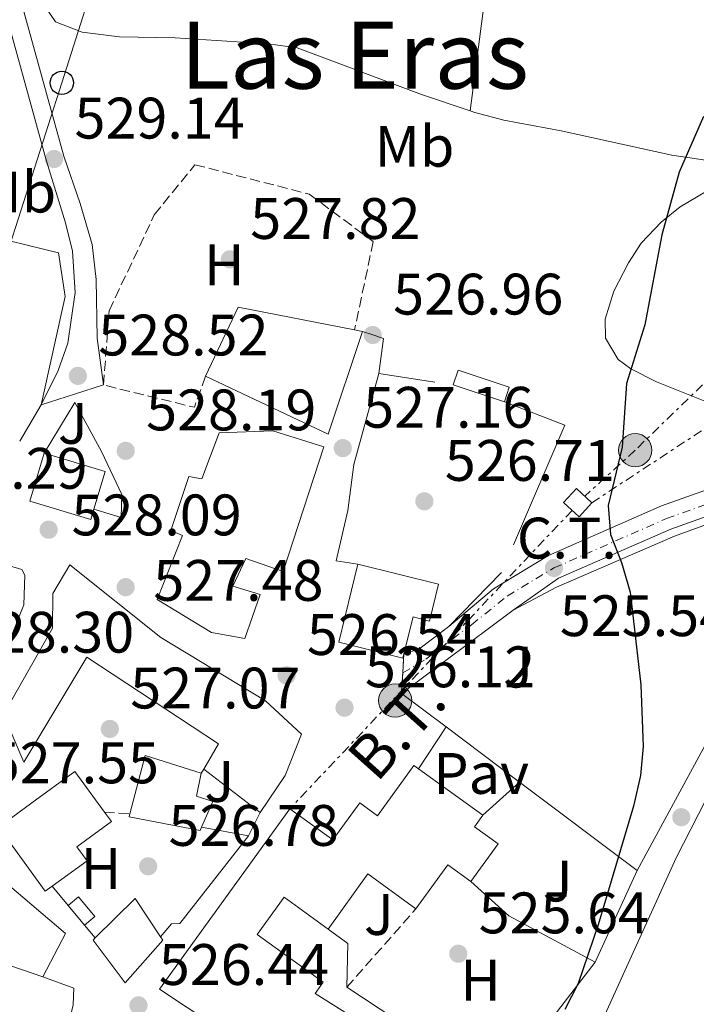
# Model space of a CAD drawing. Units: metres. Extents: x 569973 to 573432, y 4724159 to 4726508.
# Drawn here: x 571314 to 571430, y 4725201 to 4725369 of the extents above; entities that cross this region are included whole.
import ezdxf
from ezdxf.enums import TextEntityAlignment as Align

# ---------------------------------------------------------------- set-up
doc = ezdxf.new("R2010")
doc.units = ezdxf.units.M
doc.header["$MEASUREMENT"] = 0
for name, pattern in [('DGN Style 2', [1.7399219301090239, 1.043953158065414, -0.6959687720436097]), ('DGN Style 3', [2.435890702152634, 1.739921930109024, -0.6959687720436097]), ('DGN Style 4', [2.7856150101045474, 1.391937544087219, -0.6959687720436097, 0.001739921930109024, -0.6959687720436097]), ('DGN Style 5', [1.217945351076317, 0.5219765790327072, -0.6959687720436097]), ('DGN Style 7', [3.4798438602180486, 1.565929737098122, -0.6959687720436097, 0.5219765790327072, -0.6959687720436097])]:
    doc.linetypes.add(name, pattern=pattern)
for name, color, linetype, lineweight in [('Carretera', 9, 'Continuous', 0), ('Caseta-cabaña', 1, 'Continuous', 0), ('Cierre de vial', 7, 'DGN Style 5', 0), ('Cota de punto acotado terreno', 7, 'Continuous', 0), ('Curva de nivel directora', 30, 'Continuous', 30), ('destino de construcciones', 7, 'Continuous', 0), ('Edificio', 1, 'Continuous', 13), ('Eje de carretera', 7, 'DGN Style 4', 0), ('Etiqueta de uso rústico', 92, 'Continuous', 0), ('Línea  de muro-pared o tapia', 1, 'Continuous', 13), ('Línea blanca (vial)', 7, 'Continuous', 13), ('Línea de asfalto', 7, 'Continuous', 13), ('Línea de cambio de uso (parcela vista)', 92, 'Continuous', 0), ('Línea de pista pavimentada', 7, 'Continuous', 0), ('Línea de zona ajardinada o verde público', 92, 'Continuous', 0), ('Línea eléctrica', 6, 'DGN Style 7', 0), ('Línea telefónica', 7, 'Continuous', 0), ('Pavimento', 7, 'Continuous', 0), ('Poste telefónico', 7, 'Continuous', 0), ('Poste tendido eléctrico', 7, 'Continuous', 0), ('Punto acotado terreno (símbolo)', 7, 'Continuous', 0), ('Seto', 92, 'DGN Style 3', 0), ('Tela metálica o alambrada', 7, 'DGN Style 2', 0), ('Tensión línea eléctrica', 7, 'Continuous', 0), ('Texto de Área (paraje) menor', 7, 'Continuous', 0), ('Transformador', 7, 'Continuous', 0), ('Zona ajardinada', 92, 'Continuous', 0)]:
    doc.layers.add(name, color=color, linetype=linetype, lineweight=lineweight)
doc.styles.add('Style-Arial', font='arial.ttf')

# ---------------------------------------------------------------- blocks, each defined once
blk = doc.blocks.new('5PATER')
at = {"layer": 'Punto acotado terreno (símbolo)', "linetype": 'Continuous', "lineweight": 0}
h = blk.add_hatch(color=51, dxfattribs=at)
edge = h.paths.add_edge_path()
edge.add_ellipse((0, 0), major_axis=(-0.1095731443231308, -0.1110710700762829), ratio=0.9994222409660317, start_angle=0, end_angle=360)
blk = doc.blocks.new('5PELE')
at = {"layer": 'Transformador', "linetype": 'Continuous', "lineweight": 0}
h = blk.add_hatch(color=9, dxfattribs=at)
edge = h.paths.add_edge_path()
edge.add_arc((-2.000000476837158e-05, 0), 0.2850000000000001, 0, 360)
at = {"layer": 'Transformador', "color": 252, "linetype": 'Continuous', "lineweight": 0}
blk.add_circle((-2.000000476837158e-05, 0), 0.2850000000000001, dxfattribs=at)
blk = doc.blocks.new('5PTT')
at = {"layer": 'Tela metálica o alambrada', "color": 7, "linetype": 'Continuous', "lineweight": 30}
blk.add_circle((2.382683753967285e-05, 4.306399822235108e-05), 0.1995000005932858, dxfattribs=at)

msp = doc.modelspace()

# ---------------------------------------------------------------- linework, layer by layer
at = {"layer": 'Carretera', "color": 9, "linetype": 'Continuous', "lineweight": 0}
msp.add_polyline3d([(571442.4899999979, 4725288.180000001, 524.4100000000036), (571425.5499999997, 4725282.13, 525.0800000000017), (571406.3200000006, 4725273.690000001, 525.5399999999936), (571398.579999998, 4725268.25, 525.5399999999936), (571379.4200000024, 4725253.96, 526.0099999999948), (571379.6400000014, 4725257.489999999, 525.9600000000064), (571379.8400000003, 4725260.76, 525.9600000000064), (571382.3700000005, 4725261.550000001, 525.8899999999994), (571387.5399999983, 4725265.449999999, 525.7899999999936), (571395.1900000015, 4725271.910000001, 525.9100000000036), (571404.6099999984, 4725277.600000001, 525.5399999999936), (571423.9699999995, 4725286.090000001, 525.0800000000017), (571441.129999999, 4725292.220000001, 524.4100000000036)], dxfattribs=at)
at = {"layer": 'Caseta-cabaña', "color": 1, "linetype": 'Continuous', "lineweight": 0, "extrusion": (0.0398691769203223, -0.01333508306189512, 0.999115921348183), "elevation": -39703.39681239521, "flags": 128}
msp.add_lwpolyline([(4662531.467099953, 956146.4188015157), (4662531.467099952, 956155.6956436507)], dxfattribs=at)
at = {"layer": 'Caseta-cabaña', "color": 1, "linetype": 'Continuous', "lineweight": 0, "elevation": 528.8600000000007, "flags": 128}
msp.add_lwpolyline([(571326.9199999999, 4725215.730000001), (571325.1399999997, 4725214.24), (571322.2999999998, 4725217.640000001), (571324.0800000001, 4725219.130000001), (571326.9199999999, 4725215.730000001)], close=True, dxfattribs=at)
at = {"layer": 'Caseta-cabaña', "color": 1, "linetype": 'Continuous', "lineweight": 0, "elevation": 528.8600000000006, "flags": 128}
for points in [[(571322.2999999998, 4725217.640000001), (571324.0800000001, 4725219.130000001), (571326.9199999999, 4725215.730000001), (571325.1399999997, 4725214.24)], [(571325.1399999997, 4725214.24), (571322.2999999998, 4725217.640000001)]]:
    msp.add_lwpolyline(points, dxfattribs=at)
at = {"layer": 'Caseta-cabaña', "color": 1, "linetype": 'Continuous', "lineweight": 0}
msp.add_polyline3d([(571397.9000000004, 4725306.439999999, 528.1999999999971), (571397.0599999996, 4725303.92, 528.2599999999948), (571388.2699999996, 4725306.859999999, 528.6499999999943), (571389.1100000005, 4725309.369999999, 528.5800000000017)], close=True, dxfattribs=at)
msp.add_polyline3d([(571388.2699999996, 4725306.859999999, 528.6499999999943), (571389.1100000005, 4725309.369999999, 528.5800000000017), (571397.9000000004, 4725306.439999999, 528.1999999999971), (571397.0599999996, 4725303.92, 528.2599999999948)], dxfattribs=at)
at = {"layer": 'Cierre de vial', "color": 7, "linetype": 'DGN Style 5', "lineweight": 0, "extrusion": (-0.03949890971098595, -0.6458071771620137, 0.7624781479214173), "elevation": -3073773.040784937, "flags": 128}
msp.add_lwpolyline([(281846.3938039369, 3623126.599383967), (281846.3938039369, 3623122.302722472)], dxfattribs=at)
at = {"layer": 'Cierre de vial', "color": 7, "linetype": 'DGN Style 5', "lineweight": 0, "extrusion": (0.02955655439265947, 0.4742483519809843, 0.8798948293607335), "elevation": 2258296.380211271, "flags": 128}
msp.add_lwpolyline([(-276351.4978608831, -4180700.972946555), (-276351.4978608831, -4180696.953319707)], dxfattribs=at)
at = {"layer": 'Curva de nivel directora', "color": 30, "linetype": 'Continuous', "lineweight": 30, "elevation": 525.0000000000001, "flags": 128}
for points in [[(571431.1699999986, 4725352.840000001), (571427.02, 4725343.300000001), (571424.0199999983, 4725332.550000002), (571421.1100000002, 4725317.12), (571417.9999999988, 4725307.050000001), (571417.25, 4725296.150000002), (571414.8399999982, 4725286.150000002), (571415.2199999982, 4725281.17), (571417.099999998, 4725276.42), (571418.6299999993, 4725271.320000002), (571420.4199999995, 4725255.430000001), (571420.8499999987, 4725244.880000002), (571420.3700000005, 4725239.91), (571419.1999999991, 4725234.630000001)], [(571419.1999999991, 4725234.630000001), (571413.1199999994, 4725214.279999999), (571409.6799999995, 4725204.240000002), (571407.4199999997, 4725199.78)]]:
    msp.add_lwpolyline(points, dxfattribs=at)
at = {"layer": 'Edificio', "color": 51, "linetype": 'Continuous', "lineweight": 13, "extrusion": (-0.1520870982543246, 0.1098929618751751, 0.982238795545605), "elevation": 432906.2107776563, "flags": 128}
msp.add_lwpolyline([(-4164706.505528038, -2263357.484095326), (-4164719.361468086, -2263359.882366686), (-4164727.889021752, -2263341.12255516)], dxfattribs=at)
at = {"layer": 'Edificio', "color": 51, "linetype": 'Continuous', "lineweight": 13, "extrusion": (-0.1205900671371398, -0.005472868150744287, 0.9926873039492673), "elevation": -94231.65199635075, "flags": 128}
msp.add_lwpolyline([(-4694552.538531073, 779342.7734349059), (-4694535.2427386, 779336.0633706236), (-4694546.105983776, 779315.3532956782)], dxfattribs=at)
at = {"layer": 'Edificio', "color": 51, "linetype": 'Continuous', "lineweight": 13, "extrusion": (-0.1688657553030306, 0.03252229360013226, 0.9851023586942241), "elevation": 57720.02190981986, "flags": 128}
msp.add_lwpolyline([(-4748101.831037343, -327531.0903490965), (-4748101.831037343, -327529.6947488666)], dxfattribs=at)
at = {"layer": 'Edificio', "color": 51, "linetype": 'Continuous', "lineweight": 13, "extrusion": (0.02091061945652092, 0.005911846908513077, 0.9997638701513848), "elevation": 40415.29388793318, "flags": 128}
msp.add_lwpolyline([(4391633.088014229, -1834869.038664629), (4391625.856941726, -1834864.436785613), (4391619.99239246, -1834873.640543645), (4391621.544538599, -1834874.619951998)], dxfattribs=at)
at = {"layer": 'Edificio', "color": 1, "linetype": 'Continuous', "lineweight": 13, "extrusion": (0.02091061945718993, 0.005911846910741272, 0.9997638701513577), "elevation": 40415.29400576885, "flags": 128}
msp.add_lwpolyline([(4391621.544372878, -1834874.620348398), (4391619.992226739, -1834873.640940044), (4391625.856776007, -1834864.437182013), (4391633.08784851, -1834869.039061029), (4391627.223299243, -1834878.242819059), (4391621.544372878, -1834874.620348398)], close=True, dxfattribs=at)
at = {"layer": 'Edificio', "color": 51, "linetype": 'Continuous', "lineweight": 13, "extrusion": (0.02096539206176724, 0.006094274361234229, 0.9997616276671688), "elevation": 41308.60851424228, "flags": 128}
msp.add_lwpolyline([(4377998.655859743, -1867125.980112302), (4378004.307985278, -1867129.644259806), (4378010.240079696, -1867120.483891046)], dxfattribs=at)
at = {"layer": 'Edificio', "color": 51, "linetype": 'Continuous', "lineweight": 13, "extrusion": (-0.03084049289388385, 0.00804801706789295, 0.9994919176358242), "elevation": 20939.89990909928, "flags": 128}
msp.add_lwpolyline([(-4716392.248518305, -639950.9138910996), (-4716392.761383159, -639960.9536455608), (-4716382.385160341, -639960.9536455607)], dxfattribs=at)
at = {"layer": 'Edificio', "color": 51, "linetype": 'Continuous', "lineweight": 13, "extrusion": (0.05884829363117659, -0.04569612821840655, 0.9972205083142575), "elevation": -181771.7054784696, "flags": 128}
msp.add_lwpolyline([(4082591.133360113, 2440017.981652182), (4082591.133360114, 2440030.195308473)], dxfattribs=at)
at = {"layer": 'Edificio', "color": 51, "linetype": 'Continuous', "lineweight": 13, "extrusion": (0.04523636809729521, -0.03264564733269651, 0.9984427538480086), "elevation": -127879.7304124821, "flags": 128}
msp.add_lwpolyline([(4166032.385367231, 2298304.173871244), (4166032.385367231, 2298290.550358481)], dxfattribs=at)
at = {"layer": 'Edificio', "color": 51, "linetype": 'Continuous', "lineweight": 13, "extrusion": (0.2032550592050443, 0.1481946108924594, 0.967845926896418), "elevation": 816894.364449048, "flags": 128}
msp.add_lwpolyline([(3481540.71602243, -3140988.2801632), (3481549.304805812, -3140988.2801632), (3481549.307646728, -3140978.858343211)], dxfattribs=at)
at = {"layer": 'Edificio', "color": 51, "linetype": 'Continuous', "lineweight": 13, "extrusion": (0.07228154537221322, -0.124568467179639, 0.9895746940899004), "elevation": -546788.1943191387, "flags": 128}
msp.add_lwpolyline([(2865727.20458458, 3760696.594058731), (2865725.206178427, 3760701.10730289), (2865716.735416292, 3760697.288403986)], dxfattribs=at)
at = {"layer": 'Edificio', "color": 51, "linetype": 'Continuous', "lineweight": 13, "extrusion": (0.2890240197636025, -0.1828134070892167, 0.9397044078794785), "elevation": -698191.8807930667, "flags": 128}
msp.add_lwpolyline([(4298860.042071611, 1920021.944764071), (4298860.663568757, 1920032.763864832), (4298849.053633228, 1920033.524125966)], dxfattribs=at)
at = {"layer": 'Edificio', "color": 51, "linetype": 'Continuous', "lineweight": 13, "extrusion": (0.06365743864992018, -0.04243611589177794, 0.9970691583699454), "elevation": -163621.5582519554, "flags": 128}
msp.add_lwpolyline([(4248579.395845779, 2139372.631394633), (4248577.856244233, 2139359.560441068), (4248569.546813697, 2139358.645474319)], dxfattribs=at)
at = {"layer": 'Edificio', "color": 51, "linetype": 'Continuous', "lineweight": 13, "extrusion": (0.04882005198057721, 0.01392341314505445, 0.998710539190914), "elevation": 94216.19341185171, "flags": 128}
msp.add_lwpolyline([(4387329.291114272, -1842961.936024741), (4387333.939308645, -1842970.406142158), (4387326.392470337, -1842972.769895856)], dxfattribs=at)
at = {"layer": 'Edificio', "color": 51, "linetype": 'Continuous', "lineweight": 13, "extrusion": (-0.01779801201141002, 0.00609895709873343, 0.9998230010810663), "elevation": 19181.12627612242, "flags": 128}
msp.add_lwpolyline([(-4655241.693990431, -991124.3500848549), (-4655241.693990431, -991136.0435060817)], dxfattribs=at)
at = {"layer": 'Edificio', "color": 1, "linetype": 'Continuous', "lineweight": 13}
for points in [[(571372.7400000002, 4725315.99, 535.1699999999983), (571366.8700000001, 4725298.41, 534.3600000000006), (571345.8399999999, 4725308.33, 531.8600000000006), (571351.4600000001, 4725320.130000001, 531.4100000000036), (571371.3899999997, 4725316.25, 534.929999999993)], [(571366.0999999996, 4725296.210000001, 534.3600000000006), (571359.1799999997, 4725274.859999999, 533.3899999999994), (571352.75, 4725277.09, 534), (571350.5599999996, 4725272.32, 533.9400000000023), (571355.2000000002, 4725270.930000001, 529.9499999999971), (571352.6100000005, 4725263.390000001, 529.9799999999959), (571346.8600000005, 4725264.42, 534.070000000007), (571337.5899999999, 4725270.060000001, 533.5500000000029), (571341.9299999997, 4725281.029999999, 533.8399999999965), (571339.8899999997, 4725281.880000001, 533.8399999999965), (571342.9900000002, 4725291.140000001, 533.8099999999977), (571345.2000000002, 4725290.76, 533.3500000000058), (571348.1900000004, 4725298.600000001, 531.9900000000052), (571357.3799999999, 4725298.980000001, 534.3600000000006)], [(571338.2000000002, 4725263.550000001, 534.2299999999959), (571356.1299999999, 4725252.680000001, 533.7400000000052), (571362.3099999996, 4725246.970000001, 533.3800000000047), (571359.5, 4725239.92, 533.8399999999965), (571355.2100000001, 4725233.539999999, 531.3699999999953), (571345.5899999999, 4725241.01, 532.279999999999), (571348.0800000001, 4725245.300000001, 533.0899999999965), (571325.5199999996, 4725260.17, 532.9600000000064), (571314.7300000004, 4725242.17, 530.2400000000052), (571311.2300000004, 4725250.34, 531.2400000000052), (571319.6299999999, 4725265.16, 534.2299999999959), (571319.7199999997, 4725271.100000001, 535.4900000000052), (571322.6200000001, 4725276.01, 534.1000000000058)], [(571385.7699999996, 4725272.699999999, 529.75), (571384.2100000001, 4725266.369999999, 529.9199999999983), (571381.4000000004, 4725267.07, 532.320000000007), (571379.8399999999, 4725260.76, 532.320000000007), (571379.6600000003, 4725260.01, 532.320000000007), (571368.6699999999, 4725262.720000001, 532.320000000007), (571371.9699999997, 4725276.09, 531.9900000000052)], [(571345.1600000003, 4725231.060000001, 529.8399999999965), (571344.9100000003, 4725230.49, 529.779999999999), (571332.7699999996, 4725232.800000001, 531.6000000000058), (571332.9000000004, 4725233.300000001, 531.6000000000058), (571335.5199999996, 4725243.34, 531.6000000000058), (571345.0999999996, 4725240.310000001, 531.9199999999983), (571344.2800000003, 4725236.369999999, 531.8600000000006), (571347.0999999996, 4725235.42, 530.3000000000029)], [(571393.3700000001, 4725233.100000001, 531.6300000000047), (571391.9400000004, 4725231.109999999, 531.2400000000052), (571395.9800000004, 4725228.199999999, 530.0099999999948), (571391.3099999996, 4725221.720000001, 529.9100000000036), (571387.3399999999, 4725224.58, 530.5599999999977), (571381.9100000003, 4725217.060000001, 530.0099999999948), (571373.6500000004, 4725223.02, 533.7100000000064), (571366.8399999999, 4725213.59, 533.9700000000012), (571359.2999999998, 4725219.029999999, 533.9400000000023), (571354.7000000002, 4725212.66, 533.3800000000047), (571366.0300000003, 4725204.480000001, 532.4100000000036), (571364.6200000001, 4725202.529999999, 532.2200000000012), (571393.4699999997, 4725184.350000001, 530.6900000000023), (571385.1399999997, 4725172.060000001, 531.7599999999948), (571356.7599999999, 4725190.850000001, 532.8899999999994), (571337.9900000002, 4725203.279999999, 533.6399999999994), (571360.29, 4725234.189999999, 535.1699999999983), (571367.6900000004, 4725228.859999999, 531.279999999999), (571372.2699999996, 4725235.220000001, 530.429999999993), (571375.3200000003, 4725233.01, 532.4799999999959), (571381.54, 4725241.630000001, 532.4400000000023), (571382.3399999999, 4725241.060000001, 532.3899999999994)], [(571319.5800000001, 4725220.91, 535.929999999993), (571318.4000000004, 4725220.050000001, 535.9499999999971), (571310.3899999997, 4725231.039999999, 536.1100000000006), (571316.1100000005, 4725235.210000001, 534.2599999999948), (571323.4800000004, 4725240.58, 531.8899999999994), (571328.54, 4725233.640000001, 531.8899999999994), (571329.7199999997, 4725232.029999999, 531.8899999999994), (571323.7800000003, 4725227.699999999, 532.6100000000006), (571325.5499999998, 4725225.26, 535.8500000000058)], [(571321.8600000005, 4725212.82, 530.7899999999936), (571318.0099999999, 4725205.4, 530.7200000000012), (571306.9500000002, 4725209.189999999, 530.5), (571311.8700000001, 4725221.33, 531.7899999999936)], [(571338.54, 4725211.66, 533.029999999999), (571332.0800000001, 4725204.390000001, 532.8999999999943), (571326.5800000001, 4725211.67, 533.6100000000006), (571326.9600000001, 4725212.050000001, 533.5899999999965), (571333.8200000003, 4725218.84, 533.1600000000036), (571338.1600000003, 4725212.230000001, 533.0399999999936)]]:
    msp.add_polyline3d(points, close=True, dxfattribs=at)
at = {"layer": 'Edificio', "color": 51, "linetype": 'Continuous', "lineweight": 13}
for points in [[(571359.1799999997, 4725274.859999999, 533.3899999999994), (571352.75, 4725277.09, 534), (571350.5599999996, 4725272.32, 533.9400000000023), (571355.2000000002, 4725270.930000001, 529.9499999999971), (571352.6100000005, 4725263.390000001, 529.9799999999959), (571346.8600000005, 4725264.42, 534.070000000007), (571337.5899999999, 4725270.060000001, 533.5500000000029), (571341.9299999997, 4725281.029999999, 533.8399999999965), (571339.8899999997, 4725281.880000001, 533.8399999999965), (571342.9900000002, 4725291.140000001, 533.8099999999977), (571345.2000000002, 4725290.76, 533.3500000000058), (571348.1900000004, 4725298.600000001, 531.9900000000052), (571357.3799999999, 4725298.980000001, 534.3600000000006), (571366.0999999996, 4725296.210000001, 534.3600000000006), (571359.1799999997, 4725274.859999999, 533.3899999999994)], [(571314.7300000004, 4725242.17, 530.2400000000052), (571311.2300000004, 4725250.34, 531.2400000000052), (571319.6299999999, 4725265.16, 534.2299999999959), (571319.7199999997, 4725271.100000001, 535.4900000000052), (571322.6200000001, 4725276.01, 534.1000000000058), (571338.2000000002, 4725263.550000001, 534.2299999999959), (571356.1299999999, 4725252.680000001, 533.7400000000052), (571362.3099999996, 4725246.970000001, 533.3800000000047), (571359.5, 4725239.92, 533.8399999999965), (571355.2100000001, 4725233.539999999, 531.3699999999953)], [(571379.8399999999, 4725260.76, 532.320000000007), (571379.6600000003, 4725260.01, 532.320000000007), (571368.6699999999, 4725262.720000001, 532.320000000007), (571371.9699999997, 4725276.09, 531.9900000000052)], [(571371.9699999997, 4725276.09, 531.9900000000052), (571385.7699999996, 4725272.699999999, 529.75), (571384.2100000001, 4725266.369999999, 529.9199999999983), (571381.4000000004, 4725267.07, 532.320000000007), (571379.8399999999, 4725260.76, 532.320000000007)], [(571345.5899999999, 4725241.01, 532.279999999999), (571348.0800000001, 4725245.300000001, 533.0899999999965), (571325.5199999996, 4725260.17, 532.9600000000064), (571314.7300000004, 4725242.17, 530.2400000000052)], [(571356.7599999999, 4725190.850000001, 532.8899999999994), (571337.9900000002, 4725203.279999999, 533.6399999999994), (571360.29, 4725234.189999999, 535.1699999999983), (571367.6900000004, 4725228.859999999, 531.279999999999), (571372.2699999996, 4725235.220000001, 530.429999999993), (571375.3200000003, 4725233.01, 532.4799999999959), (571381.54, 4725241.630000001, 532.4400000000023), (571382.3399999999, 4725241.060000001, 532.3899999999994)], [(571345.1600000003, 4725231.060000001, 529.8399999999965), (571347.0999999996, 4725235.42, 530.3000000000029), (571344.2800000003, 4725236.369999999, 531.8600000000006), (571345.0999999996, 4725240.310000001, 531.9199999999983)], [(571316.1100000005, 4725235.210000001, 534.2599999999948), (571310.3899999997, 4725231.039999999, 536.1100000000006), (571318.4000000004, 4725220.050000001, 535.9499999999971), (571319.5800000001, 4725220.91, 535.929999999993)], [(571319.5800000001, 4725220.91, 535.929999999993), (571325.5499999998, 4725225.26, 535.8500000000058), (571323.7800000003, 4725227.699999999, 532.6100000000006), (571329.7199999997, 4725232.029999999, 531.8899999999994), (571328.54, 4725233.640000001, 531.8899999999994)], [(571332.9000000004, 4725233.300000001, 531.6000000000058), (571332.7699999996, 4725232.800000001, 531.6000000000058), (571344.9100000003, 4725230.49, 529.779999999999), (571345.1600000003, 4725231.060000001, 529.8399999999965)], [(571393.3700000001, 4725233.100000001, 531.6300000000047), (571391.9400000004, 4725231.109999999, 531.2400000000052), (571395.9800000004, 4725228.199999999, 530.0099999999948), (571391.3099999996, 4725221.720000001, 529.9100000000036)], [(571366.8399999999, 4725213.59, 533.9700000000012), (571359.2999999998, 4725219.029999999, 533.9400000000023), (571354.7000000002, 4725212.66, 533.3800000000047), (571366.0300000003, 4725204.480000001, 532.4100000000036), (571364.6200000001, 4725202.529999999, 532.2200000000012), (571393.4699999997, 4725184.350000001, 530.6900000000023), (571385.1399999997, 4725172.060000001, 531.7599999999948)], [(571338.1600000003, 4725212.230000001, 533.0399999999936), (571338.54, 4725211.66, 533.029999999999), (571332.0800000001, 4725204.390000001, 532.8999999999943), (571326.5800000001, 4725211.67, 533.6100000000006), (571326.9600000001, 4725212.050000001, 533.5899999999965)]]:
    msp.add_polyline3d(points, dxfattribs=at)
at = {"layer": 'Eje de carretera', "color": 7, "linetype": 'DGN Style 4', "lineweight": 0}
msp.add_polyline3d([(571379.6400000008, 4725257.49, 525.9600000000065), (571383.6000000016, 4725259.850000001, 525.8999999999943), (571391.4400000004, 4725265.74, 525.7100000000064), (571397.5100000012, 4725270.640000002, 525.7200000000013), (571405.5500000011, 4725275.460000001, 525.5399999999938), (571424.8299999973, 4725283.920000001, 525.0800000000017), (571441.8799999994, 4725290.01, 524.4100000000036), (571451.3000000007, 4725292.990000002, 524.0399999999937), (571461.510000001, 4725295.590000001, 523.7200000000013), (571464.3699999999, 4725296.320000002, 523.6300000000047), (571505.1099999984, 4725304.76, 522.1999999999972), (571515.9099999986, 4725307.640000001, 521.8699999999955), (571522.4699999989, 4725310.779999999, 521.8399999999965), (571526.6700000011, 4725314.279999999, 521.75), (571530.5599999981, 4725318.650000001, 521.6000000000058), (571536.9100000004, 4725327.410000001, 521.4499999999972), (571541.7600000009, 4725333.770000001, 521.3999999999943), (571545.3909709571, 4725337.814150414, 521.2872999999964)], dxfattribs=at)
at = {"layer": 'Línea  de muro-pared o tapia', "color": 1, "linetype": 'Continuous', "lineweight": 13, "extrusion": (0.0570331032818845, -0.008691892562339211, 0.9983344510401927), "elevation": -7955.657945191477, "flags": 128}
msp.add_lwpolyline([(4757455.661419957, 146852.9801732831), (4757455.661419957, 146843.2733921484)], dxfattribs=at)
at = {"layer": 'Línea  de muro-pared o tapia', "color": 1, "linetype": 'Continuous', "lineweight": 13, "flags": 128}
for points, elevation in [([(571317.6699999999, 4725303.430000001), (571314.0199999996, 4725297.199999999)], 530.0200000000041), ([(571387.54, 4725265.449999999), (571382.3700000001, 4725261.550000001), (571379.8399999999, 4725260.76)], 528.7400000000052), ([(571345.0999999996, 4725240.310000001), (571345.5899999999, 4725241.01)], 531.8500000000058), ([(571355.2100000001, 4725233.539999999), (571353.2000000002, 4725229.560000001)], 528.8600000000006), ([(571353.2000000002, 4725229.560000001), (571345.1600000003, 4725231.060000001)], 528.8600000000006), ([(571353.2000000002, 4725229.560000001), (571341.4600000001, 4725214.51), (571340.04, 4725214.470000001), (571338.1600000003, 4725212.230000001)], 528.8600000000006), ([(571322.2999999998, 4725217.640000001), (571319.5800000001, 4725220.91)], 528.8600000000006), ([(571391.3099999996, 4725221.720000001), (571397.7999999998, 4725215.84), (571412.6200000001, 4725207.91)], 527.5500000000028), ([(571326.9600000001, 4725212.050000001), (571325.1399999997, 4725214.24)], 528.8600000000006), ([(571370.0499999998, 4725203.600000001), (571370.2599999999, 4725211.119999999), (571366.8399999999, 4725213.59)], 527.5500000000028)]:
    msp.add_lwpolyline(points, dxfattribs=dict(at, elevation=elevation))
at = {"layer": 'Línea  de muro-pared o tapia', "color": 1, "linetype": 'Continuous', "lineweight": 13, "extrusion": (0.02670515728636682, 0.004123329249614252, 0.9996348496977332), "elevation": 35271.35931071277, "flags": 128}
msp.add_lwpolyline([(4582774.225271011, -1285273.646765579), (4582768.692769397, -1285283.268695007), (4582749.757430427, -1285271.426320327)], dxfattribs=at)
at = {"layer": 'Línea  de muro-pared o tapia', "color": 1, "linetype": 'Continuous', "lineweight": 13, "extrusion": (0.7803779449528587, -0.400611203749515, 0.4801259485400865), "elevation": -1446800.990377882, "flags": 128}
msp.add_lwpolyline([(4464713.736357749, 792490.5085236165), (4464666.671552181, 792490.8733208798), (4464636.833158979, 792492.355309762)], dxfattribs=at)
at = {"layer": 'Línea  de muro-pared o tapia', "color": 1, "linetype": 'Continuous', "lineweight": 13, "extrusion": (0.01565029263546001, 0.01603116259145037, 0.999749003583595), "elevation": 85222.48821412328, "flags": 128}
msp.add_lwpolyline([(2892000.806908024, -3779389.352290476), (2892000.806908024, -3779376.408052375)], dxfattribs=at)
at = {"layer": 'Línea  de muro-pared o tapia', "color": 1, "linetype": 'Continuous', "lineweight": 13, "extrusion": (0.01743510228020936, 0.01300352878749528, 0.9997634347422152), "elevation": 71934.77964989017, "flags": 128}
msp.add_lwpolyline([(3446178.507450718, -3282252.091019738), (3446178.507450718, -3282275.998761162)], dxfattribs=at)
at = {"layer": 'Línea  de muro-pared o tapia', "color": 1, "linetype": 'Continuous', "lineweight": 13, "extrusion": (0.01001904187776966, -0.007520821252707709, 0.9999215249446012), "elevation": -29285.28749436103, "flags": 128}
msp.add_lwpolyline([(571353.1116986636, 4725161.59654967), (571345.4508808356, 4725167.346712295)], dxfattribs=at)
at = {"layer": 'Línea  de muro-pared o tapia', "color": 1, "linetype": 'Continuous', "lineweight": 13, "extrusion": (0.03663339849472925, 0.05525924034208952, 0.9977997847622245), "elevation": 282572.0659452063, "flags": 128}
msp.add_lwpolyline([(2134677.257073121, -4244724.628097571), (2134677.257073121, -4244733.225480895)], dxfattribs=at)
at = {"layer": 'Línea  de muro-pared o tapia', "color": 1, "linetype": 'Continuous', "lineweight": 13, "extrusion": (0.009644874232731514, -0.007247061973818972, 0.9999272255988345), "elevation": -28205.49850142968, "flags": 128}
msp.add_lwpolyline([(571368.0027756043, 4725158.427074771), (571355.4115286581, 4725167.887323201)], dxfattribs=at)
at = {"layer": 'Línea  de muro-pared o tapia', "color": 1, "linetype": 'Continuous', "lineweight": 13, "extrusion": (0.009852043951233732, -0.007402505424803647, 0.9999240671888134), "elevation": -28821.63087692083, "flags": 128}
msp.add_lwpolyline([(571386.8513814127, 4725139.751440659), (571366.7393032383, 4725154.861854668)], dxfattribs=at)
at = {"layer": 'Línea  de muro-pared o tapia', "color": 1, "linetype": 'Continuous', "lineweight": 13, "extrusion": (-0.00479381090591613, -0.01053165440666332, 0.9999330495750488), "elevation": -51976.53604015993, "flags": 128}
msp.add_lwpolyline([(571415.7408799496, 4724938.283375332), (571408.5800034142, 4724922.552502907)], dxfattribs=at)
at = {"layer": 'Línea  de muro-pared o tapia', "color": 1, "linetype": 'Continuous', "lineweight": 13, "extrusion": (0.01512738490266639, -0.02184849491764852, 0.999646840387064), "elevation": -94067.88848060253, "flags": 128}
msp.add_lwpolyline([(3159612.110232916, 3558385.167175854), (3159586.311354237, 3558376.888506944), (3159574.657178878, 3558405.863848127)], dxfattribs=at)
at = {"layer": 'Línea  de muro-pared o tapia', "color": 1, "linetype": 'Continuous', "lineweight": 13}
for points in [[(571301.4699999997, 4725334.130000001, 530.9900000000052), (571320.6699999999, 4725329.49, 530.0800000000017), (571321.8200000003, 4725322.01, 530.0500000000029), (571317.6699999999, 4725303.430000001, 530.0200000000041)], [(571371.9699999997, 4725276.09, 529.8500000000058), (571368.2599999999, 4725276.67, 529.8500000000058), (571370.2400000002, 4725285.33, 529.8500000000058), (571371.25, 4725293.220000001, 529.8500000000058), (571375.5499999998, 4725308.789999999, 529.779999999999)], [(571398.5800000001, 4725268.25, 527.3500000000058), (571405.9699999997, 4725272.17, 527.25), (571426.1699999999, 4725280.890000001, 526.4700000000012), (571455.6900000004, 4725291.65, 525.6300000000047)], [(571310.1200000001, 4725276.480000001, 530.4199999999983), (571314.3600000005, 4725275.199999999, 530.5200000000041), (571314.8899999997, 4725274.24, 530.5200000000041), (571314.75, 4725269.17, 530.5200000000041), (571305.6600000003, 4725246.449999999, 530.1900000000023), (571300.5899999999, 4725243.58, 530.1600000000036), (571287.3600000005, 4725255.029999999, 530.2200000000012), (571286.8899999997, 4725261.390000001, 530.2599999999948)]]:
    msp.add_polyline3d(points, dxfattribs=at)
at = {"layer": 'Línea blanca (vial)', "color": 7, "linetype": 'Continuous', "lineweight": 13}
for points in [[(571387.5399999978, 4725265.449999999, 525.7899999999937), (571395.190000001, 4725271.910000003, 525.9100000000036), (571404.6099999979, 4725277.600000001, 525.5399999999938), (571423.969999999, 4725286.090000002, 525.0800000000017), (571441.1299999985, 4725292.220000001, 524.4100000000036), (571450.6599999992, 4725295.24, 524.0399999999937), (571463.8500000013, 4725298.600000001, 523.6300000000047), (571504.5699999996, 4725307.040000002, 522.1999999999972), (571515.1000000017, 4725309.840000001, 521.8699999999955), (571521.1999999994, 4725312.76, 521.8399999999965), (571525.0399999993, 4725315.970000002, 521.75), (571528.7399999986, 4725320.12, 521.6000000000058), (571535.0199999994, 4725328.779999999, 521.4499999999972), (571537.4200000024, 4725332.600000001, 521.4499999999972), (571539.120000001, 4725336.670000002, 521.4499999999972), (571538.8399999995, 4725340.960000001, 521.479999999996), (571537.5100000016, 4725344.710000002, 521.550000000003)], [(571456.1199999999, 4725292.230000001, 523.8999999999943), (571451.8299999983, 4725291.140000001, 524.0399999999937), (571442.4899999974, 4725288.180000002, 524.4100000000036), (571425.5499999992, 4725282.130000001, 525.0800000000017), (571406.32, 4725273.690000001, 525.5399999999938), (571398.5799999973, 4725268.25, 525.5399999999938)]]:
    msp.add_polyline3d(points, dxfattribs=at)
at = {"layer": 'Línea de asfalto', "color": 7, "linetype": 'Continuous', "lineweight": 13, "elevation": 526.9600000000065, "flags": 128}
msp.add_lwpolyline([(571372.7399999986, 4725315.990000002), (571374.5, 4725315.390000001), (571376.3299999983, 4725314.770000001), (571375.5500000005, 4725308.790000002)], dxfattribs=at)
at = {"layer": 'Línea de asfalto', "color": 7, "linetype": 'Continuous', "lineweight": 13}
for points in [[(571318.2299999993, 4725295.140000002, 528.5800000000017), (571323.4599999996, 4725303.790000002, 528.5800000000017), (571328.0599999975, 4725295.420000001, 528.4199999999983), (571331.4999999995, 4725288.040000001, 528.1300000000045), (571331.39, 4725284.090000001, 528.029999999999), (571326.7399999986, 4725285.550000001, 528.029999999999)], [(571406.2999999998, 4725184.240000002, 524.7299999999959), (571414.3199999997, 4725198.980000002, 524.820000000007), (571426.5100000004, 4725225.790000001, 524.8000000000029), (571431.5899999987, 4725235.710000001, 524.779999999999)], [(571316.9200000018, 4725188.680000001, 526.7200000000013), (571319.9400000013, 4725191.920000001, 526.7200000000013), (571322.2899999984, 4725196.690000001, 526.7200000000013), (571323.1900000013, 4725200.62, 526.7200000000013), (571323.2699999996, 4725203.470000001, 526.8200000000071), (571318.0100000004, 4725205.400000001, 526.8200000000071)]]:
    msp.add_polyline3d(points, dxfattribs=at)
at = {"layer": 'Línea de cambio de uso (parcela vista)', "color": 92, "linetype": 'Continuous', "lineweight": 0, "extrusion": (-0.341558136837716, 0.033319325704275, 0.9392698556296591), "elevation": -37223.30668618658, "flags": 128}
msp.add_lwpolyline([(-4758505.755943525, 103412.6297027622), (-4758540.732795761, 103413.8535522496), (-4758609.525419813, 103417.1171508822)], dxfattribs=at)
at = {"layer": 'Línea de cambio de uso (parcela vista)', "color": 92, "linetype": 'Continuous', "lineweight": 0}
for points in [[(571391.1699999999, 4725353.810000001, 526.3600000000006), (571382.8700000001, 4725356.600000001, 526.529999999999), (571361.5499999998, 4725364.619999999, 527.3999999999943), (571356.5899999999, 4725365.300000001, 527.6100000000006), (571340.6799999997, 4725366.300000001, 528.3800000000047), (571331.0999999996, 4725366.480000001, 528.6000000000058), (571324.7100000001, 4725367.289999999, 528.6999999999971), (571320.1600000003, 4725369.07, 528.8600000000006), (571317.3499999996, 4725373.230000001, 529.1600000000036), (571314.4299999997, 4725383.789999999, 529.3800000000047), (571310.3700000001, 4725402.210000001, 529.7700000000041), (571305.1699999999, 4725423.42, 530.2599999999948), (571299.2999999998, 4725446.390000001, 531.1699999999983), (571288.2599999999, 4725492.15, 532.6300000000047), (571284.9800000004, 4725508.24, 532.9199999999983), (571284.79, 4725513.15, 532.9199999999983), (571284.4400000004, 4725514.279999999, 532.929999999993)], [(571434.5899999999, 4725344.890000001, 524.8999999999943), (571425.7199999997, 4725346.220000001, 525.25), (571406.7800000003, 4725350.4, 525.779999999999), (571396.9600000001, 4725352.230000001, 526.2299999999959), (571392.0099999999, 4725353.52, 526.3399999999965), (571391.1699999999, 4725353.810000001, 526.3600000000006)], [(571435.6500000004, 4725302.34, 524.779999999999), (571423.1100000005, 4725307.350000001, 525.1000000000058), (571418.7199999997, 4725309.609999999, 525.25), (571416.5700000003, 4725311.17, 525.3300000000017), (571414.3700000001, 4725314.869999999, 525.5899999999965), (571414.2999999998, 4725318.119999999, 525.5899999999965), (571415.8300000001, 4725322.869999999, 525.5599999999977), (571418.29, 4725327.76, 525.5200000000041), (571420.5099999999, 4725331.100000001, 525.4900000000052), (571423.9199999999, 4725334.75, 525.4100000000036), (571427.1799999997, 4725337.34, 525.3000000000029), (571431.5, 4725339.91, 525.070000000007)]]:
    msp.add_polyline3d(points, dxfattribs=at)
at = {"layer": 'Línea de pista pavimentada', "color": 7, "linetype": 'Continuous', "lineweight": 0, "extrusion": (-0.2529036685554242, 0.8136900637335074, 0.5234006253459855), "elevation": 3700720.862543976, "flags": 128}
msp.add_lwpolyline([(-1948078.289072443, -2272574.972614225), (-1948073.064528758, -2272574.913934752), (-1948067.065065722, -2272574.855255279)], dxfattribs=at)
at = {"layer": 'Línea de pista pavimentada', "color": 7, "linetype": 'Continuous', "lineweight": 0}
for points in [[(571245.4099999993, 4725636.430000001, 536.0399999999936), (571249.0100000004, 4725628.290000001, 535.4400000000023), (571251.3399999993, 4725621.660000001, 535.279999999999), (571253.7699999989, 4725611.960000001, 535.0399999999936), (571257.2899999993, 4725595.710000001, 534.6799999999931), (571260.8000000007, 4725582.070000002, 534.4600000000064), (571271.3999999978, 4725538.45, 533.9600000000066), (571281.2500000005, 4725494.940000001, 533.0899999999966), (571298.4899999981, 4725424.95, 530.6100000000006), (571304.8599999985, 4725399.260000001, 530.1399999999994), (571310.4100000006, 4725374.890000001, 529.6000000000058), (571318.5899999992, 4725345.189999999, 529.1399999999994), (571321.8700000005, 4725334.600000001, 529), (571323.0599999973, 4725329.74, 528.9400000000024), (571323.4999999999, 4725322.680000002, 528.8099999999977), (571322.2899999984, 4725313.990000002, 528.7500000000001), (571320.6000000008, 4725309.290000003, 528.7500000000001), (571317.6700000005, 4725303.430000001, 528.7500000000001)], [(571260.4600000011, 4725619.189999999, 535.0599999999977), (571257.7600000009, 4725619.16, 535.2299999999959), (571256.4600000001, 4725618.250000001, 535.0700000000071), (571256.2499999999, 4725616.200000001, 535.0399999999936), (571263.8200000006, 4725582.800000001, 534.4600000000064), (571274.4299999987, 4725539.160000001, 533.9600000000066), (571284.2800000013, 4725495.650000001, 533.0899999999966), (571301.5100000001, 4725425.689999999, 530.6100000000006), (571307.8799999983, 4725399.980000001, 530.1399999999994), (571313.4200000013, 4725375.640000002, 529.6000000000058), (571321.5899999987, 4725346.01, 529.1399999999994), (571324.3799999983, 4725337.940000001, 529.0399999999936), (571326.41, 4725330.910000001, 528.9700000000012), (571327.1200000008, 4725324.87, 528.9700000000012), (571327.2899999984, 4725314.869999999, 528.929999999993), (571328.3700000005, 4725306.82, 528.6499999999943)]]:
    msp.add_polyline3d(points, dxfattribs=at)
at = {"layer": 'Línea de zona ajardinada o verde público', "color": 92, "linetype": 'Continuous', "lineweight": 0, "elevation": 526.029999999999, "flags": 128}
msp.add_lwpolyline([(571393.3700000001, 4725233.100000001), (571399.6699999999, 4725238.75)], dxfattribs=at)
at = {"layer": 'Línea eléctrica', "color": 6, "linetype": 'DGN Style 7', "lineweight": 0, "extrusion": (-0.1126903662280406, 0.2091118305242352, 0.9713769215367399), "elevation": 924230.834162904, "flags": 128}
msp.add_lwpolyline([(-2744691.064111171, -3777209.838572436), (-2744801.874699154, -3777219.815695783), (-2744809.300117837, -3777220.128873746), (-2744842.798213462, -3777221.541696024)], dxfattribs=at)
at = {"layer": 'Línea eléctrica', "color": 6, "linetype": 'DGN Style 7', "lineweight": 0, "extrusion": (0.009372419819701104, 0.009909260243243097, 0.9999069778275154), "elevation": 52704.844848527, "flags": 128}
msp.add_lwpolyline([(571378.6262173969, 4724995.041426535), (571330.2593437126, 4724943.908916036)], dxfattribs=at)
at = {"layer": 'Línea eléctrica', "color": 6, "linetype": 'DGN Style 7', "lineweight": 0}
msp.add_polyline3d([(571532.9800000016, 4725409.449999998, 524.1999999999971), (571492.5123375026, 4725367.786717458, 523.7448000000004), (571473.4099999995, 4725348.119999999, 523.529999999999), (571419.4699999979, 4725295.65, 524.9900000000052), (571410.7899999986, 4725287.689999999, 525.2400000000052)], dxfattribs=at)
at = {"layer": 'Línea telefónica', "color": 7, "linetype": 'Continuous', "lineweight": 0, "extrusion": (0.5839219941882989, -0.191794099419561, 0.7888283261464436), "elevation": -572271.4902711827, "flags": 128}
msp.add_lwpolyline([(4667591.093430877, 735344.3123026073), (4667675.561220189, 735345.0444699451), (4667804.617325035, 735346.6226973175)], dxfattribs=at)
at = {"layer": 'Línea telefónica', "color": 7, "linetype": 'Continuous', "lineweight": 0, "extrusion": (0.6524891731895482, 0.7577980461677248, 9.736466915925018e-06), "elevation": 3953767.158157549, "flags": 128}
msp.add_lwpolyline([(2650349.840500304, 491.5742768946354), (2650175.411048572, 485.3120768943267), (2650150.496747585, 484.4176768942942), (2650107.506879028, 482.8742768942116)], dxfattribs=at)
at = {"layer": 'Seto', "color": 92, "linetype": 'DGN Style 3', "lineweight": 0, "extrusion": (0.007675900685208309, -0.002716751365564715, 0.9999668493558618), "elevation": -7921.671511292451, "flags": 128}
msp.add_lwpolyline([(571324.9378515236, 4725304.246936548), (571323.0479072041, 4725298.906916841), (571307.4673683259, 4725302.736930975)], dxfattribs=at)
at = {"layer": 'Seto', "color": 92, "linetype": 'DGN Style 3', "lineweight": 0, "flags": 128}
for points, elevation in [([(571328.54, 4725233.640000001), (571332.9000000004, 4725233.300000001)], 528.8600000000006), ([(571370.0499999998, 4725203.600000001), (571381.9100000003, 4725217.060000001)], 527.5500000000029)]:
    msp.add_lwpolyline(points, dxfattribs=dict(at, elevation=elevation))
at = {"layer": 'Seto', "color": 92, "linetype": 'DGN Style 3', "lineweight": 0}
msp.add_polyline3d([(571328.3700000001, 4725306.82, 530.3699999999953), (571329.3499999996, 4725319.550000001, 530.4700000000012), (571337.0800000001, 4725335.970000001, 530.2100000000064), (571344.0499999998, 4725344.57, 530.0500000000029), (571363.6299999999, 4725339.52, 530.0500000000029), (571374.5800000001, 4725331.380000001, 529.3999999999943), (571371.3899999997, 4725316.25, 529.070000000007)], dxfattribs=at)
at = {"layer": 'Transformador', "color": 7, "linetype": 'Continuous', "lineweight": 0}
msp.add_polyline3d([(571412.0499999998, 4725286.640000001, 525.1600000000036), (571409.8499999996, 4725284.25, 525.2700000000041), (571407.1799999997, 4725286.699999999, 525.4199999999983), (571409.3899999997, 4725289.100000001, 525.3300000000017)], close=True, dxfattribs=at)

# ---------------------------------------------------------------- block references
at = {"layer": 'Poste telefónico', "color": 7, "linetype": 'Continuous', "lineweight": 0, "xscale": 10, "yscale": 10, "zscale": 10}
msp.add_blockref('5PTT', (571321.2399999984, 4725358.600000001, 529.1000000000058), dxfattribs=at)
at = {"layer": 'Poste tendido eléctrico', "color": 7, "linetype": 'Continuous', "lineweight": 0, "xscale": 10, "yscale": 10, "zscale": 10}
for p in [(571419.4699999979, 4725295.65, 524.9900000000052), (571378.3400000005, 4725252.730000001, 526.029999999999)]:
    msp.add_blockref('5PELE', p, dxfattribs=at)
at = {"layer": 'Punto acotado terreno (símbolo)', "color": 7, "linetype": 'Continuous', "lineweight": 0, "xscale": 10, "yscale": 10, "zscale": 10}
for p in [(571319.9100000003, 4725345.550000002, 529.1399999999994), (571350.019999998, 4725328.350000001, 527.8200000000079), (571374.5, 4725315.390000001, 526.960000000007), (571323.9899999971, 4725308.380000001, 528.5200000000041), (571332.1799999991, 4725295.540000002, 528.1900000000023), (571369.3700000002, 4725296, 527.160000000004), (571383.3500000013, 4725286.890000002, 526.710000000007), (571318.9800000003, 4725282.020000001, 528.0899999999965), (571405.5500000011, 4725275.460000001, 525.5399999999936), (571332.1700000024, 4725272.170000001, 527.4799999999964), (571359.73, 4725257.050000002, 526.5399999999936), (571369.6700000019, 4725251.52, 526.1199999999953), (571329.4600000011, 4725247.880000001, 527.070000000007), (571427.3599999998, 4725232.750000001, 524.9400000000023), (571336.0300000003, 4725224.34, 526.779999999999), (571389.1600000005, 4725209.350000001, 525.6399999999994), (571334.3699999995, 4725200.5, 526.4400000000028)]:
    msp.add_blockref('5PATER', p, dxfattribs=at)

# ---------------------------------------------------------------- texts
at = {"layer": 'Cota de punto acotado terreno', "color": 7, "linetype": 'Continuous', "lineweight": 0, "style": 'Style-Arial'}
for s, p in [('529.14', (571323.4100000008, 4725349.050000002, 529.1399999999994)), ('527.82', (571353.5199999989, 4725331.850000001, 527.820000000007)), ('526.96', (571378.0000000007, 4725318.890000001, 526.9600000000064)), ('528.52', (571327.4899999979, 4725311.880000001, 528.5200000000041)), ('527.16', (571372.870000001, 4725299.5, 527.1600000000036)), ('528.19', (571335.6799999998, 4725299.040000002, 528.1900000000023)), ('526.71', (571386.8500000021, 4725290.390000002, 526.7100000000064)), ('528.29', (571296.4899999981, 4725289.03, 528.2899999999936)), ('528.09', (571322.8999999991, 4725281.050000001, 528.0899999999965)), ('527.48', (571336.9099999992, 4725269.83, 527.4799999999959)), ('525.54', (571406.5599999996, 4725263.779999999, 525.5399999999936)), ('528.30', (571304.4699999976, 4725260.949999999, 528.3000000000029)), ('526.54', (571363.2300000007, 4725260.550000002, 526.5399999999936)), ('526.12', (571373.1700000028, 4725255.02, 526.1199999999953)), ('527.07', (571332.9600000018, 4725251.380000002, 527.070000000007)), ('527.55', (571308.7300000002, 4725238.56, 527.5500000000029)), ('526.78', (571339.530000001, 4725227.84, 526.779999999999)), ('525.64', (571392.6599999992, 4725212.850000001, 525.6399999999994)), ('526.44', (571337.8700000005, 4725203.999999999, 526.4400000000023))]:
    msp.add_text(s, height=7.000000000000002, dxfattribs=at).set_placement(p)
at = {"layer": 'destino de construcciones', "color": 7, "linetype": 'Continuous', "lineweight": 0, "style": 'Style-Arial'}
msp.add_text('C.T.', height=7.000000000000002, dxfattribs=at).set_placement((571407.758992488, 4725280.580010001, 525.6499999999943), align=Align.MIDDLE_CENTER)
at = {"layer": 'Etiqueta de uso rústico', "color": 92, "linetype": 'Continuous', "lineweight": 0, "style": 'Style-Arial'}
for s, p in [('Mb', (571381.6502462418, 4725347.730010002, 526.6399999999994)), ('Mb', (571313.4402462454, 4725339.880010001, 529.2200000000012)), ('H', (571349.0616459894, 4725327.410010002, 527.8899999999994)), ('H', (571327.9516459904, 4725223.970010002, 526.9400000000023)), ('H', (571392.9816459884, 4725204.810010002, 525.4799999999959))]:
    msp.add_text(s, height=7.000000000000002, dxfattribs=at).set_placement(p, align=Align.MIDDLE_CENTER)
at = {"layer": 'Pavimento', "color": 7, "linetype": 'Continuous', "lineweight": 0, "style": 'Style-Arial'}
msp.add_text('Pav', height=7.000000000000002, dxfattribs=at).set_placement((571393.0857062549, 4725240.250010001, 526.0500000000029), align=Align.MIDDLE_CENTER)
at = {"layer": 'Tensión línea eléctrica', "color": 7, "linetype": 'Continuous', "lineweight": 0, "style": 'Style-Arial'}
msp.add_text('B.T.', height=7.5, rotation=48.19435, dxfattribs=at).set_placement((571381.3598499774, 4725245.417082744, 526), align=Align.CENTER)
at = {"layer": 'Texto de Área (paraje) menor', "color": 7, "linetype": 'Continuous', "lineweight": 0, "style": 'Style-Arial'}
msp.add_text('Las Eras', height=11.5, dxfattribs=at).set_placement((571371.3848713504, 4725363.350010002, 527.6699999999983), align=Align.MIDDLE_CENTER)
at = {"layer": 'Zona ajardinada', "color": 92, "linetype": 'Continuous', "lineweight": 0, "style": 'Style-Arial'}
for p in [(571323.1269051374, 4725300.240010001, 528.570000000007), (571399.3869051352, 4725258.470010002, 525.7100000000064), (571348.2269051343, 4725238.87001, 526.570000000007), (571406.1869051346, 4725221.81001, 525.4199999999983), (571375.5569051361, 4725216.070010001, 525.9600000000064)]:
    msp.add_text('J', height=7.000000000000002, dxfattribs=at).set_placement(p, align=Align.MIDDLE_CENTER)

doc.saveas('drawing.dxf')
